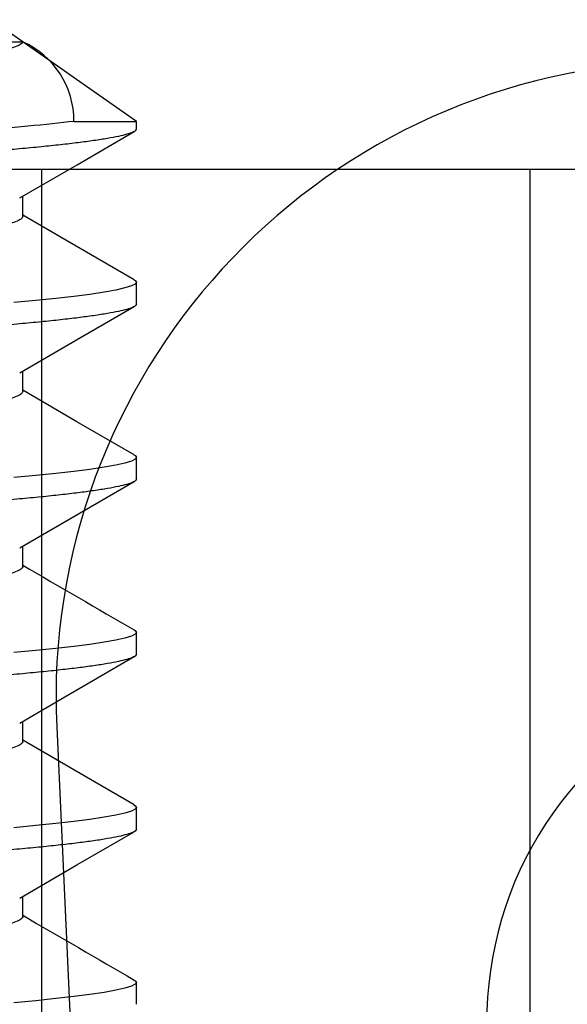
# Model space of a CAD drawing. Units: inches. Extents: x 3 to 2313, y -692 to 358.
# Drawn here: x 1843 to 1843, y 16 to 16 of the extents above; entities that cross this region are included whole.
import ezdxf

# ---------------------------------------------------------------- set-up
doc = ezdxf.new("R2010")
doc.units = ezdxf.units.IN
doc.header["$MEASUREMENT"] = 0
doc.layers.add('BY OTHERS', color=45, linetype='Continuous', transparency=0.5)
doc.layers.add('CALLOUT', color=6, linetype='Continuous')

# ---------------------------------------------------------------- blocks, each defined once
blk = doc.blocks.new('A$C99c5bf58')
for p, q in [((8.897457932059126, 15.46695514919436), (8.85137354023476, 15.49922378774358)), ((8.826332977525851, 15.49222171236148), (8.861370443104477, 15.49222171236151)), ((8.877648421400352, 15.46695514919436), (8.897457932059126, 15.46695514919436)), ((8.897457927491189, 15.464501565941), (8.897457932059126, 15.46695514919436)), ((8.878617070142298, 15.453198151519), (8.896782351962145, 15.46373730393649)), ((8.860478298016403, 15.442657830365), (8.878617070142298, 15.453198151519)), ((10.33491064975937, 15.45172420986112), (7.334910649759365, 15.45172420986112)), ((8.861373541007822, 15.43672378849892), (8.861373541007822, 15.44317805102206)), ((8.876372271074445, 15.42849741436403), (8.861373541007822, 15.43721391075364)), ((8.896791096861136, 15.41664963914719), (8.876372271074445, 15.42849741436403)), ((8.896706232841495, 15.41665216911796), (8.897111358161453, 15.41643407830405)), ((8.897457927491189, 15.41589045541734), (8.89706770699894, 15.41531298958828)), ((8.897111358161453, 15.41643407830405), (8.897457927491189, 15.41589045541734)), ((8.897457927491189, 15.40894600647355), (8.897457927491189, 15.41589045541734)), ((8.887250054580079, 15.41273987181317), (8.882690744749596, 15.41205328724466)), ((8.890972814907798, 15.41341418235681), (8.887250054580079, 15.41273987181317)), ((8.893846568376546, 15.41407092977), (8.890972814907798, 15.41341418235681)), ((8.895873102465828, 15.41470528327524), (8.893846568376546, 15.41407092977)), ((8.89706770699894, 15.41531298958828), (8.895873102465828, 15.41470528327524)), ((8.865554271878239, 15.41009444820666), (8.858597576409181, 15.40945238562382)), ((8.871922813308345, 15.41074517318942), (8.865554271878239, 15.41009444820666)), ((8.877649741317043, 15.41139975729429), (8.871922813308345, 15.41074517318942)), ((8.882690744749596, 15.41205328724466), (8.877649741317043, 15.41139975729429)), ((8.879766795193916, 15.39830995434214), (8.89678372694624, 15.40818254195981)), ((8.860480277993418, 15.38710343046752), (8.879766795193916, 15.39830995434214)), ((8.861373541007822, 15.38116822903147), (8.861373541007822, 15.38762245947167)), ((8.878611267709346, 15.37164161491706), (8.861373541007822, 15.38165841086886)), ((8.896773350399428, 15.36110435997766), (8.878611267709346, 15.37164161491706)), ((8.89706770699894, 15.35975743470412), (8.895873102465828, 15.35914972839107)), ((8.89668701973011, 15.36110696328093), (8.897111358161453, 15.36087852341988)), ((8.897457927491189, 15.3603349005332), (8.89706770699894, 15.35975743470412)), ((8.897111358161453, 15.36087852341988), (8.897457927491189, 15.3603349005332)), ((8.897457927491189, 15.35339045158939), (8.897457927491189, 15.3603349005332)), ((8.882690744749596, 15.35649773236049), (8.877649741317043, 15.35584420241012)), ((8.887250054580079, 15.357184316929), (8.882690744749596, 15.35649773236049)), ((8.890972814907798, 15.35785862747265), (8.887250054580079, 15.357184316929)), ((8.893846568376546, 15.35851537488587), (8.890972814907798, 15.35785862747265)), ((8.895873102465828, 15.35914972839107), (8.893846568376546, 15.35851537488587)), ((8.865554271878239, 15.35453889332249), (8.858597576409181, 15.35389683073965)), ((8.871922813308345, 15.35518961830529), (8.865554271878239, 15.35453889332249)), ((8.877649741317043, 15.35584420241012), (8.871922813308345, 15.35518961830529)), ((8.876369227776365, 15.34078172807979), (8.896792563510814, 15.35263212951626)), ((8.860484008783658, 15.33155004805827), (8.876369227776365, 15.34078172807979)), ((8.861373541007822, 15.32561268331387), (8.861373541007822, 15.33206698708655)), ((8.895873102465828, 15.30359416434036), (8.893846568376546, 15.3029598200017)), ((8.89706770699894, 15.30420187065341), (8.895873102465828, 15.30359416434036)), ((8.89669768960681, 15.30554567012971), (8.897111358161453, 15.30532295936917)), ((8.897457927491189, 15.30477934564903), (8.89706770699894, 15.30420187065341)), ((8.897111358161453, 15.30532295936917), (8.897457927491189, 15.30477934564903)), ((8.897457927491189, 15.29783490587179), (8.897457927491189, 15.30477934564903)), ((8.877649741317043, 15.30028864752596), (8.871922813308345, 15.29963406342112)), ((8.882690744749596, 15.3009421866429), (8.877649741317043, 15.30028864752596)), ((8.887250054580079, 15.30162876204484), (8.882690744749596, 15.3009421866429)), ((8.890972814907798, 15.30230307258851), (8.887250054580079, 15.30162876204484)), ((8.893846568376546, 15.3029598200017), (8.890972814907798, 15.30230307258851)), ((8.865554271878239, 15.2989833476049), (8.858597576409181, 15.29834126668895)), ((8.871922813308345, 15.29963406342112), (8.865554271878239, 15.2989833476049)), ((8.873521809836518, 15.28357254396517), (8.896775678705865, 15.29706678474521)), ((8.860480497990864, 15.27599243986451), (8.873521809836518, 15.28357254396517)), ((8.861373541007822, 15.27005712842974), (8.861373541007822, 15.27651150553488)), ((8.872166701620984, 15.27471621358621), (8.88828258581708, 14.92333559263995)), ((8.880903512895827, 15.25919999718557), (8.861373541007822, 15.27054735609992)), ((8.896789996873792, 15.24998360698741), (8.880903512895827, 15.25919999718557)), ((8.893846568376546, 15.24740426511753), (8.890972814907798, 15.24674751770435)), ((8.895873102465828, 15.2480386094562), (8.893846568376546, 15.24740426511753)), ((8.89706770699894, 15.24864631576927), (8.895873102465828, 15.2480386094562)), ((8.896705004522289, 15.24998617362443), (8.897111358161453, 15.24976740448501)), ((8.897457927491189, 15.2492237907649), (8.89706770699894, 15.24864631576927)), ((8.897111358161453, 15.24976740448501), (8.897457927491189, 15.2492237907649)), ((8.897457927491189, 15.24227935098765), (8.897457927491189, 15.2492237907649)), ((8.871922813308345, 15.24407850853695), (8.865554271878239, 15.24342779272073)), ((8.877649741317043, 15.24473309264182), (8.871922813308345, 15.24407850853695)), ((8.882690744749596, 15.24538663175876), (8.877649741317043, 15.24473309264182)), ((8.887250054580079, 15.2460732071607), (8.882690744749596, 15.24538663175876)), ((8.890972814907798, 15.24674751770435), (8.887250054580079, 15.2460732071607)), ((8.865554271878239, 15.24342779272073), (8.858597576409181, 15.24278571180478)), ((8.87861527349645, 15.23097490991084), (8.89678178363539, 15.24151474982038)), ((8.860475318884085, 15.22043387834843), (8.87861527349645, 15.23097490991084)), ((8.861373541007822, 15.21450157354557), (8.861373541007822, 15.22095582231888)), ((8.896694737974201, 15.19443613700987), (8.897111358161453, 15.19421184960087)), ((8.897111358161453, 15.19421184960087), (8.897457927491189, 15.19366823588073)), ((8.890972814907798, 15.19119196282018), (8.887250054580079, 15.19051763394343)), ((8.893846568376546, 15.19184871023337), (8.890972814907798, 15.19119196282018)), ((8.895873102465828, 15.19248305457203), (8.893846568376546, 15.19184871023337)), ((8.89706770699894, 15.19309076088511), (8.895873102465828, 15.19248305457203)), ((8.897457927491189, 15.19366823588073), (8.89706770699894, 15.19309076088511)), ((8.897457927491189, 15.18672377777038), (8.897457927491189, 15.19366823588073)), ((8.865554271878239, 15.1878722378366), (8.858597576409181, 15.18723017525376)), ((8.871922813308345, 15.18852295365279), (8.865554271878239, 15.1878722378366)), ((8.877649741317043, 15.18917751942454), (8.871922813308345, 15.18852295365279)), ((8.882690744749596, 15.18983105854145), (8.877649741317043, 15.18917751942454)), ((8.887250054580079, 15.19051763394343), (8.882690744749596, 15.18983105854145))]:
    blk.add_line(p, q)
at = {"transparency": 33554687}
for p, q in [((9.022410649759365, 15.45172420986112), (7.334910649759365, 15.45172420986112)), ((8.867410649759393, 15.45172420986112), (8.615410649759326, 15.45172420986112)), ((8.867410649759393, 14.95172420986112), (8.867410649759393, 15.45172420986112)), ((9.022410649759365, 14.95172420986112), (9.022410649759365, 15.45172420986112))]:
    blk.add_line(p, q, dxfattribs=at)
for centre, radius, start, end in [((8.850152500998718, 15.46711773184721), 0.02749640100114785, 359.6612160913836, 65.9220866495694), ((9.073954577757888, 15.2839711065716), 0.2020000000000339, 92.62599999998996, 182.6259999999899), ((16.67659362036505, 28.7459385593935), 15.52963875297886, 239.7850493056671, 239.9361198539282), ((9.123208888964712, 15.18137001369594), 0.1145017857142834, 115.4968865816265, 249.75511341838), ((24.14748809071734, 41.50145019549445), 30.40794641982127, 239.8211211548848, 239.8982663090155)]:
    blk.add_arc(centre, radius, start, end)
for points, knots in [([(8.86137044271021, 15.49222171264257), (8.861263798749121, 15.49199249749712), (8.861048483469574, 15.49152970970637), (8.859615114528935, 15.49079277864807), (8.857331573282579, 15.49002344612866), (8.854107489614705, 15.48922636220355), (8.850001313314522, 15.48841592631755), (8.845058748853205, 15.48760143899089), (8.839351439506856, 15.48679237886882), (8.832919462181223, 15.48599313212064), (8.825783561125434, 15.48520516970693), (8.81802238419408, 15.48443835009494), (8.809729566976841, 15.48369785280469), (8.801026192653524, 15.48300423284855), (8.791884792093754, 15.48230783530034), (8.782316014565652, 15.4815702723494), (8.772348456168345, 15.48080430447284), (8.762087608276659, 15.48001517612409), (8.751584505145786, 15.47920758415553), (8.740893610297178, 15.47838550876001), (8.730138908438391, 15.47755852623207), (8.719450201754228, 15.47673666727674), (8.709016903105578, 15.47593424984911), (8.698954208391854, 15.47516106824612), (8.689418932344608, 15.47442576527429), (8.680415828666298, 15.47374099699233), (8.67188842909917, 15.47305705805355), (8.663754150109241, 15.47232910610471), (8.656017595970354, 15.47156388299608), (8.648799530432541, 15.47076560820524), (8.642217489814982, 15.46994339543279), (8.636404818821632, 15.46911132820496), (8.631440480022832, 15.46827961395469), (8.627387586555244, 15.46746261042143), (8.624315045609762, 15.46667122552649), (8.622352485305953, 15.46602089667108), (8.621751580214266, 15.46564496606682), (8.621541019906829, 15.46551323800405)], [0, 0, 0, 0, 0.02795048018120268, 0.05643231362512977, 0.08535240248124709, 0.1146080317786741, 0.144088734441868, 0.1731504365480343, 0.2022054450371676, 0.23114174371149, 0.2598500751130918, 0.2890147354283609, 0.3177236151287673, 0.3458822997996813, 0.3740688331352521, 0.4028016566004184, 0.4314613144127097, 0.4604562867794012, 0.4896792404149917, 0.5190175451391299, 0.5488881979603937, 0.5786371233975246, 0.6081455716659552, 0.6373005724867469, 0.6659973983854751, 0.6936451915077374, 0.7213270639373016, 0.7495369879565096, 0.7781848840718883, 0.8077004094466326, 0.8374536322756956, 0.8673256912945257, 0.8971948659557075, 0.9269394213737612, 0.9559170656760207, 0.9845531077473192, 0.9999999999999999, 0.9999999999999999, 0.9999999999999999, 0.9999999999999999]), ([(8.877648421400352, 15.46695514919436), (8.869092808732319, 15.46591578735562), (8.857886519009014, 15.46487390487122), (8.838710505258689, 15.46343067820159), (8.831934777002232, 15.46296923198842), (8.817949057002295, 15.46209976576979), (8.810707538726717, 15.46168382836997), (8.787499996955773, 15.46031076353914), (8.770383668326588, 15.45929808287239), (8.735396441429714, 15.45722807773118), (8.717577436268073, 15.45617382349134), (8.692525936517939, 15.4546916616318), (8.684452208735536, 15.4542139827901), (8.669131163480358, 15.4533075193387), (8.661975461487998, 15.45289712330209), (8.641122608451553, 15.45157826862616), (8.62816709854286, 15.45059190849447), (8.606693072332462, 15.44854217808252), (8.598216788383922, 15.44748167570391), (8.587100800744508, 15.44546339998469), (8.584457932062776, 15.44450819125806), (8.584457932059138, 15.44366823218978)], [0, 0, 0, 0, 0.125, 0.125, 0.1875, 0.1875, 0.2500000000000001, 0.2500000000000001, 0.3750000000000001, 0.3750000000000001, 0.5000000000000001, 0.5000000000000001, 0.5625000000000001, 0.5625000000000001, 0.6250000000000001, 0.6250000000000001, 0.75, 0.75, 0.875, 0.875, 1, 1, 1, 1]), ([(8.897457927491075, 15.46450156594097), (8.897382668861894, 15.46431053911088), (8.89723089996022, 15.46392530844041), (8.895990876017265, 15.46331619340698), (8.893976548007174, 15.46268215664436), (8.891099260292492, 15.46202528535654), (8.887377342376396, 15.4613509879468), (8.882904927524521, 15.46067752671412), (8.877762740928745, 15.46001086187537), (8.872035824628654, 15.45935629373038), (8.86566731286183, 15.45870556772793), (8.858710541991456, 15.45806349041011), (8.851077856802192, 15.45742215601079), (8.842802444299139, 15.45678682967907), (8.833931997259185, 15.45616371200255), (8.824707061512242, 15.45556650946032), (8.815114614887818, 15.45500044042775), (8.805107009211213, 15.45440794448116), (8.794836508752894, 15.45380040321966), (8.784371758442546, 15.45318123116395), (8.773799998036736, 15.45255576270706), (8.762988805752627, 15.45191612857023), (8.752014595792332, 15.45126683682012), (8.740734766635171, 15.45059947469012), (8.729232954558768, 15.4499189734942), (8.717606380413088, 15.44923109121696), (8.706173732953118, 15.44855469219381), (8.695025377516401, 15.44789506761283), (8.684244082294697, 15.44725732610929), (8.674095330718217, 15.44665641000598), (8.664579357666469, 15.4460950217538), (8.655614190300923, 15.44555865826127), (8.646964981154099, 15.4449916725985), (8.63863276202045, 15.44440212995157), (8.63052645904196, 15.44377815517928), (8.622753908800803, 15.44312328301502), (8.615430039663295, 15.44244127776268), (8.608775518215623, 15.44175019704782), (8.602852529204768, 15.44105577334896), (8.597711370265358, 15.44036386028021), (8.59347030255816, 15.43969309399899), (8.590098290269282, 15.43904821429795), (8.58754808088321, 15.43843275630699), (8.585753608851007, 15.43783820170041), (8.584682117922796, 15.43726654951815), (8.58436864104607, 15.43671197301422), (8.584534664404316, 15.43628435105024), (8.585085630809942, 15.4360213850576), (8.585217349520974, 15.43595851817271)], [0, 0, 0, 0, 0.02183318668740294, 0.04402948602239781, 0.06653925245110076, 0.08930808290288025, 0.1122774875649568, 0.1353856970673861, 0.1572435890645092, 0.1791131532221341, 0.2009394107798233, 0.2226681205730144, 0.2442463928447281, 0.2669111506575276, 0.2892929691445206, 0.3113394189473211, 0.3330780149334409, 0.3550725612603484, 0.3774095786489607, 0.3987379370482525, 0.4202777212362994, 0.4419788690484448, 0.4637889423797157, 0.4856538978271487, 0.50884218602049, 0.5319650367691269, 0.5549581185892759, 0.5777592740074015, 0.6003094874753944, 0.6225537159717573, 0.6432017777040963, 0.6637200066797422, 0.6845554092862499, 0.7056838571547235, 0.7270611302395137, 0.7499519660831547, 0.7730084226534883, 0.7961672917918645, 0.8193636131257156, 0.8425318276435719, 0.8656068326204397, 0.887221347659262, 0.9086453356106278, 0.9298303993512288, 0.9507314670241322, 0.9713072899932589, 0.9931404769165666, 0.9999999999999999, 0.9999999999999999, 0.9999999999999999, 0.9999999999999999]), ([(8.861373541007822, 15.43672378849889), (8.861289822373294, 15.43649361732609), (8.86112075536954, 15.43602879428185), (8.859738345043922, 15.43528750472886), (8.857490557978224, 15.43451272618152), (8.854284059227723, 15.4337091835553), (8.850176867540483, 15.4328915363444), (8.845214957921542, 15.43206934987499), (8.839471232001813, 15.4312523661538), (8.83298729574716, 15.4304452123112), (8.825808471842663, 15.42965207321135), (8.818022387575468, 15.4288827954716), (8.809729565897612, 15.42814230082594), (8.801026193183532, 15.42744867301765), (8.791884791801237, 15.4267522837115), (8.782316014719697, 15.42601471615923), (8.77234845605625, 15.42524875152086), (8.76208760821288, 15.42445962168214), (8.75158450537566, 15.42365202549619), (8.740893610163027, 15.42282995486006), (8.730138908446122, 15.42200297124951), (8.719450201855295, 15.42118111180421), (8.70901690303316, 15.42037869740714), (8.698954208155385, 15.41960551780876), (8.689418932778551, 15.41887020415423), (8.68041582817608, 15.41818544887671), (8.671888429390435, 15.41750149572924), (8.663754150167904, 15.41677354652792), (8.656017595815399, 15.41600832702535), (8.648799530843178, 15.41521004860489), (8.642217488626954, 15.41438784683181), (8.636404822168686, 15.41355576654093), (8.631440468384824, 15.4127240524762), (8.62738762961493, 15.41190706112191), (8.624314889851064, 15.41111566845238), (8.622350403610142, 15.41046451236012), (8.62174847066666, 15.41008777900459), (8.621536711623264, 15.40995524481475)], [0, 0, 0, 0, 0.02810295896519651, 0.05675299291065297, 0.08585531167411393, 0.1153050021688639, 0.1449890498583966, 0.1742566813310497, 0.2035208227706932, 0.2326664143781585, 0.2615812861959696, 0.2906740058455381, 0.3193120693869909, 0.3474012959230232, 0.3755183011470911, 0.4041802498364042, 0.4327692128974417, 0.4616926638604605, 0.4908435339755937, 0.5201094696844969, 0.5499064408337417, 0.5795819848627017, 0.6090176444358486, 0.6381007288770059, 0.6667267694604971, 0.6943063631652644, 0.7219199542515448, 0.7500602931036079, 0.7786375232508002, 0.8080802429432188, 0.837760072808254, 0.8675584481310042, 0.8973539447663302, 0.9270251281232489, 0.9559312935296113, 0.9844966997909886, 1, 1, 1, 1]), ([(8.897457927491075, 15.40894600647355), (8.897382668855187, 15.40875498301294), (8.89723089993555, 15.40836975912698), (8.895990876033409, 15.40776063447056), (8.89397654804435, 15.40712659847811), (8.891099260248609, 15.40646973406218), (8.887377342347179, 15.40579543578898), (8.88290492756272, 15.40512197109426), (8.877762740917149, 15.40445530736327), (8.872035824657758, 15.40380073807635), (8.865667312705853, 15.40315001553527), (8.858710542373672, 15.40250792558394), (8.851077856402469, 15.40186661108016), (8.84280244444102, 15.40123127282881), (8.833931997420848, 15.40060815503714), (8.824707061063407, 15.40001096462033), (8.81511461538031, 15.39944487487831), (8.805107008801599, 15.39885239489332), (8.794836509285176, 15.39824483808861), (8.784371758094778, 15.39762568435649), (8.773799997905428, 15.39700021308949), (8.762988805945781, 15.3963605718953), (8.752014595590992, 15.3957112838241), (8.740734766806497, 15.39504391385695), (8.729232954737824, 15.39436341248829), (8.717606380066456, 15.39367553925139), (8.706173733103412, 15.39299913170676), (8.695025377848594, 15.3923395048864), (8.684244081815393, 15.39170178049069), (8.674095330883404, 15.39110085343149), (8.664579357799369, 15.39053946534368), (8.65561419002546, 15.39000311117008), (8.646964981318035, 15.38943611543995), (8.63863276197202, 15.3888465762473), (8.630526459202144, 15.38822259778875), (8.62275390843837, 15.38756773764042), (8.615430039895443, 15.38688571495599), (8.608775518283835, 15.38619463678993), (8.602852529093013, 15.38550022044442), (8.597711370430886, 15.38480830283067), (8.593470302169123, 15.38413754716144), (8.590098291235279, 15.38349265725712), (8.587548077536951, 15.38287720231311), (8.585753621083938, 15.38228264540883), (8.584682073228294, 15.38171099928571), (8.584368809237446, 15.38115640073617), (8.584533963533147, 15.38072940583838), (8.585083357904011, 15.38046705293221), (8.585213719562887, 15.38040480118398)], [0, 0, 0, 0, 0.02183465303992451, 0.04403244432264444, 0.06654372327376168, 0.08931408314095006, 0.1122850312103962, 0.135394793712079, 0.157254154429532, 0.1791251880917866, 0.2009529122441594, 0.2226830826045577, 0.2442628037680679, 0.2669290850275999, 0.2893124074396665, 0.3113603381511706, 0.333100395776635, 0.3550964195270142, 0.3774349383251934, 0.398764728847746, 0.4203059603811701, 0.4420085669071866, 0.4638201057456575, 0.4856865309217827, 0.5088763772301651, 0.5320007811661229, 0.5549954085094059, 0.5777980960295526, 0.6003498237285813, 0.6225955473954135, 0.6432449965546845, 0.6637646037647428, 0.6846014068702876, 0.7057312744447842, 0.7271099839551722, 0.7500023574066931, 0.7730603642891455, 0.7962207895657771, 0.819418669020383, 0.8425884403044488, 0.8656649952558673, 0.8872809631831664, 0.9087063906990911, 0.9298928779499652, 0.9507953500502951, 0.9713725560636711, 0.9932072091035957, 1, 1, 1, 1]), ([(8.861373541007822, 15.38116822903147), (8.861289822363403, 15.3809380603041), (8.861120755334298, 15.38047324218389), (8.859738345084622, 15.3797319430928), (8.85749055795344, 15.37895716789539), (8.854284059344366, 15.37815362155113), (8.85017686728628, 15.3773359858895), (8.845214958334452, 15.37651378439555), (8.839471231537516, 15.37569682190694), (8.832987296110957, 15.37488965284147), (8.82580847152127, 15.37409652618139), (8.818022387533517, 15.37332724119859), (8.809729566468434, 15.37258673603135), (8.8010261924166, 15.37189312960048), (8.791884792247004, 15.37119671994087), (8.782316014672631, 15.37045915757248), (8.772348455988947, 15.3696931928663), (8.762087608761192, 15.3689040580182), (8.75158450437317, 15.36809648223605), (8.740893610968612, 15.36727438946756), (8.730138908113702, 15.36644741918154), (8.719450201912707, 15.36562555617085), (8.709016903017925, 15.36482314272051), (8.698954208159137, 15.36404996287281), (8.689418932778324, 15.36331464928331), (8.680415828173352, 15.36262989398905), (8.671888429401577, 15.36194594084598), (8.66375415012493, 15.36121799164372), (8.656017595980472, 15.3604527721403), (8.648799530204144, 15.35965449372442), (8.642217491034614, 15.35883229193378), (8.636404813146726, 15.35800021170892), (8.631440501986788, 15.3571684973978), (8.627387506067805, 15.3563515069341), (8.624315335187305, 15.35556011097624), (8.622356289019933, 15.35491130704913), (8.621757279987548, 15.35453684480127), (8.621548921482201, 15.35440659235082)], [0, 0, 0, 0, 0.02811047973463261, 0.05676818261701334, 0.08587829047911673, 0.115335863044918, 0.1450278545740587, 0.1743033203538963, 0.2035752922769798, 0.2327286855203327, 0.2616512953269768, 0.2907518024244322, 0.3193975316982217, 0.3474942744747563, 0.3756188067952621, 0.4042884267202399, 0.4328850414826823, 0.4618162336712187, 0.4909749039679224, 0.5202486744933026, 0.5500536196984069, 0.5797371062470538, 0.6091806441359418, 0.6382715125277657, 0.6669052147362863, 0.6944921899895008, 0.7221131717234678, 0.7502610422047777, 0.7788459209131158, 0.8082965208108833, 0.8379842943426891, 0.8677906450603438, 0.897594116320107, 0.9272732410295991, 0.9561871449150016, 0.9847601947371947, 1, 1, 1, 1]), ([(8.897457927491075, 15.35339045158939), (8.897382668867237, 15.35319942325522), (8.897230899978865, 15.35281418955794), (8.895990875988616, 15.35220508359761), (8.893976548048556, 15.35157104249673), (8.891099260247472, 15.35091417947642), (8.88737734234752, 15.35023988082362), (8.882904927562493, 15.34956641623169), (8.877762740917376, 15.34889975246967), (8.872035824657075, 15.34824518320893), (8.865667312708354, 15.34759446059384), (8.858710542364463, 15.34695237091061), (8.851077856437257, 15.3463110553988), (8.842802444181132, 15.34567572106162), (8.833931997652542, 15.34505258871978), (8.824707061326592, 15.34445539774303), (8.815114615040386, 15.34388932426721), (8.805107009213714, 15.34329683483839), (8.794836508594983, 15.34268929950256), (8.78437175853145, 15.34207012440514), (8.773799997495587, 15.34144466243223), (8.762988806278543, 15.34080500506404), (8.752014595911021, 15.34015571744318), (8.740734766427806, 15.33948836232012), (8.729232954807742, 15.33880785639861), (8.717606379990173, 15.33811998574468), (8.70617373350791, 15.33744357256212), (8.69502537717284, 15.33678396551569), (8.684244082138036, 15.33614622270984), (8.674095331182968, 15.33554529505922), (8.664579357245145, 15.334983925699), (8.655614190300923, 15.33444755315189), (8.646964981576218, 15.33388055761615), (8.638632761453948, 15.33329103668013), (8.63052645948568, 15.33266703910111), (8.622753908610036, 15.33201218125266), (8.615430039741511, 15.33133017014721), (8.608775517885363, 15.33063909814613), (8.602852529659856, 15.32994464536206), (8.597711370008312, 15.32925275763021), (8.593470302629328, 15.32858197422415), (8.590098290446065, 15.32793711001521), (8.587548079721898, 15.3273216342706), (8.58575361344839, 15.32672708084412), (8.584682101207761, 15.32615544115238), (8.584368703907728, 15.32560086841319), (8.584534398210451, 15.32517347515219), (8.585084735563612, 15.32491074566816), (8.585215919537461, 15.32484811881285)], [0, 0, 0, 0, 0.02183376136762583, 0.04403064421223283, 0.06654100288646753, 0.08931043188536368, 0.1122804408863312, 0.1353892586447039, 0.1572477257361492, 0.179117865295198, 0.2009446971148882, 0.2226739791306713, 0.2442528181000351, 0.2669181727460814, 0.2893005811059932, 0.311347610482616, 0.333086778424308, 0.3550819029617989, 0.3774195075559748, 0.3987484271172405, 0.4202887780300013, 0.441990498389836, 0.4638011455572912, 0.4856666757511749, 0.5088555740423649, 0.5319790326364606, 0.5549727199432396, 0.5777744742414773, 0.6003252810191879, 0.622570095265224, 0.6432186993109013, 0.6637374686020432, 0.6845734198844533, 0.7057024226589671, 0.7270802592129698, 0.7499716968081975, 0.7730287600078103, 0.796188238470002, 0.8193851717152102, 0.8425539947372461, 0.8656296073599267, 0.8872446905680706, 0.9086692432222679, 0.9298548643546739, 0.9507564809731297, 0.9713328448332585, 0.99316660714454, 1, 1, 1, 1]), ([(8.861373541007822, 15.32561268331387), (8.861289822387619, 15.32538250943686), (8.861120755418085, 15.32491768094597), (8.859738344918753, 15.32417640491415), (8.857490558109191, 15.32340160744944), (8.854284059126428, 15.3225980720277), (8.850176867693165, 15.32178041510194), (8.845214958110034, 15.32095823295053), (8.839471231301047, 15.3201412689702), (8.832987296357544, 15.31933408670879), (8.825808471821063, 15.31854095960899), (8.81802238718575, 15.31777168945974), (8.809729566533122, 15.31703118002427), (8.801026192325423, 15.31633757610872), (8.791884792742906, 15.3156411605667), (8.782316013723118, 15.31490361965383), (8.772348457032365, 15.3141376294853), (8.762087607709248, 15.31334852041327), (8.75158450503335, 15.31254092163648), (8.740893610308433, 15.3117188401912), (8.73013890917099, 15.31089184732432), (8.719450200911922, 15.31007000855929), (8.709016903483132, 15.30926757553133), (8.698954208570456, 15.30849439536886), (8.689418931948182, 15.30775910166808), (8.680415828973707, 15.30707432257305), (8.671888428965474, 15.30639039040038), (8.663754150208945, 15.30566243579268), (8.656017595919991, 15.30489721654511), (8.648799530207214, 15.3040989428185), (8.642217490317591, 15.30327672164499), (8.636404817632126, 15.30244465962103), (8.631440484131929, 15.30161294664564), (8.627387571455927, 15.30079593294546), (8.62431510056507, 15.30000457313174), (8.622353199755878, 15.29935450567124), (8.621752657611921, 15.29897885599847), (8.621542514056216, 15.29884740750863)], [0, 0, 0, 0, 0.02810653283064067, 0.05676020845145523, 0.08586622912160384, 0.1153196638501023, 0.1450074865254727, 0.1742788381216566, 0.2035466982783317, 0.2326959983224418, 0.2616145454367684, 0.2907109630165431, 0.3193526684907853, 0.3474454645826402, 0.375566046314933, 0.4042316373028746, 0.4328242370033027, 0.4617513634120958, 0.4909059397689534, 0.5201755982752795, 0.5499763587746312, 0.5796556738416282, 0.609095077744851, 0.6381818598094621, 0.6668115381307945, 0.6943946400126281, 0.7220117401791172, 0.7501556567939566, 0.778736520250286, 0.8081829832901852, 0.8378665885601752, 0.867668750522095, 0.8974680353569634, 0.9271429930184143, 0.9560528316751088, 0.9846218715778209, 1, 1, 1, 1]), ([(8.897457927491075, 15.29783490587179), (8.897382668868147, 15.29764387401108), (8.897230899984777, 15.29725863321051), (8.895990876057738, 15.29664952521447), (8.89397654789019, 15.29601550346989), (8.891099260373664, 15.29535861955769), (8.887377342207117, 15.29468433007794), (8.882904927673906, 15.29401085004123), (8.877762741129175, 15.29334418479568), (8.872035824205966, 15.29268963588101), (8.8656673132204, 15.29203888820957), (8.858710541851394, 15.29139682353444), (8.851077856708287, 15.29075548745665), (8.842802444405095, 15.29012015490344), (8.833931997387197, 15.28949703677777), (8.824707061359788, 15.28889984208571), (8.815114615031405, 15.2883337695916), (8.805107009216101, 15.28774127989699), (8.794836508594415, 15.28713374463309), (8.784371758531677, 15.28651456951711), (8.773799997495587, 15.28588910754904), (8.762988806278543, 15.28524945017984), (8.752014595911021, 15.28460016255819), (8.740734766427693, 15.2839328074394), (8.72923295480831, 15.28325230150075), (8.717606379987899, 15.28256443091136), (8.70617373351655, 15.28188801749011), (8.695025377141235, 15.28122841132294), (8.684244082254224, 15.28059066529077), (8.674095330474017, 15.27998974919653), (8.664579358381673, 15.27942833981522), (8.655614189743062, 15.2788920046549), (8.646964981058716, 15.27832500866439), (8.638632762502596, 15.27773545082099), (8.630526458868133, 15.27711149318956), (8.622753908714628, 15.2764566238702), (8.615430039718888, 15.2757746159376), (8.608775517870242, 15.27508354308123), (8.602852529743416, 15.27438909052377), (8.597711369690444, 15.27369720274323), (8.59347030378052, 15.27302641930656), (8.590098286465093, 15.27238155525704), (8.587548094396027, 15.27176607891915), (8.585753559645298, 15.27117152767404), (8.584682297789584, 15.27059988000515), (8.584367964011392, 15.27004533710202), (8.584537489552588, 15.26961531272194), (8.58509459913131, 15.26934986946913), (8.585231686022041, 15.26928455235459)], [0, 0, 0, 0, 0.02182737331812528, 0.04401776091328511, 0.06652153160365912, 0.08928429884350858, 0.112247586362937, 0.1353496430813195, 0.1572017139504986, 0.1790654528041306, 0.2008858987220604, 0.2226088212637493, 0.244181346875002, 0.2668400691874334, 0.2892159270159581, 0.3112565049932393, 0.3329893116219693, 0.354977999948507, 0.3773090681152526, 0.3986317464103928, 0.420165794188009, 0.4418611641927891, 0.4636654291310391, 0.4855245610358511, 0.508706673794143, 0.5318233660042964, 0.5548103249007929, 0.5776054069521644, 0.600149614915245, 0.6223879198861524, 0.6430304836382563, 0.6635432468558659, 0.6843731011244747, 0.7054959231242578, 0.7268675020581349, 0.7497522411633797, 0.7728025574076632, 0.7959552589457827, 0.8191454043069041, 0.8423074476704636, 0.8653763079098848, 0.8869850661147282, 0.9084033495186546, 0.9295827713169059, 0.9504782717065768, 0.9710486145133489, 0.9928759878314731, 1, 1, 1, 1]), ([(8.861373541007822, 15.27005712842971), (8.861289822387619, 15.26982695455269), (8.861120755418085, 15.2693621260618), (8.859738344918753, 15.26862085003001), (8.857490558109191, 15.2678460525653), (8.854284059126428, 15.26704251714353), (8.850176867693165, 15.26622486021777), (8.845214958110034, 15.26540267806639), (8.839471231301047, 15.26458571408606), (8.832987296357544, 15.26377853182465), (8.825808471821063, 15.26298540472485), (8.81802238718575, 15.26221613457558), (8.809729566533122, 15.2614756251401), (8.801026192325423, 15.26078202122458), (8.791884792742906, 15.2600856056825), (8.782316013723118, 15.25934806476966), (8.772348457032365, 15.25858207460113), (8.762087607709248, 15.2577929655291), (8.75158450503335, 15.25698536675231), (8.740893610308433, 15.25616328530704), (8.73013890917099, 15.25533629244019), (8.719450200911922, 15.25451445367512), (8.709016903483132, 15.25371202064717), (8.698954208570683, 15.25293884048473), (8.6894189319475, 15.25220354678389), (8.680415828975754, 15.25151876768895), (8.671888428957857, 15.25083483551607), (8.66375415023839, 15.25010688090923), (8.6560175958071, 15.24934166165825), (8.648799530644112, 15.2485433879449), (8.642217488671406, 15.24772116672103), (8.636404823800774, 15.24688910488599), (8.63144046115707, 15.24605739120606), (8.627387655870905, 15.24524038010211), (8.624314796032365, 15.24444901088513), (8.62234915761411, 15.24379733287541), (8.621746605002897, 15.24342013433842), (8.621534126653103, 15.24328712267909)], [0, 0, 0, 0, 0.02810136818010048, 0.05674977861142567, 0.08585045097247293, 0.1152984735536081, 0.1449808410122035, 0.1742468139192865, 0.203509296028422, 0.2326532398107301, 0.2615664730647223, 0.2906575440999892, 0.3192939865842885, 0.3473816205497667, 0.3754970350499972, 0.4041573586589688, 0.4327447043927713, 0.4616665153647617, 0.4908157344902808, 0.5200800146186145, 0.5498752991485654, 0.579549160562083, 0.6089831548961444, 0.6380645921867992, 0.6666890097282102, 0.6942670431413407, 0.721879068591851, 0.750017813686781, 0.7785934253330508, 0.8080344775066534, 0.8377126283348276, 0.8675093140698229, 0.8973031232064466, 0.926972628015103, 0.9558771544116657, 0.9844409446769278, 1, 1, 1, 1]), ([(8.897457927491075, 15.24227935098763), (8.897382668876105, 15.2420883184583), (8.897230900008879, 15.24170307630932), (8.895990875921655, 15.24109397858528), (8.893976548197486, 15.2404599169164), (8.891099260157887, 15.2398030732577), (8.887377342235311, 15.23912877285984), (8.882904927666743, 15.23845529574639), (8.877762741131107, 15.23778862975724), (8.872035824205511, 15.23713408103812), (8.865667313220513, 15.23648333331441), (8.858710541851394, 15.2358412686532), (8.8510778567084, 15.23519993257169), (8.842802444405095, 15.23456460001954), (8.833931997387197, 15.23394148189358), (8.824707061359788, 15.2333442872016), (8.815114615031405, 15.23277821470743), (8.805107009216101, 15.23218572501285), (8.794836508594415, 15.2315781897489), (8.784371758531677, 15.23095901463297), (8.773799997495587, 15.2303335526649), (8.762988806278543, 15.22969389529568), (8.752014595911021, 15.22904460767402), (8.740734766427693, 15.22837725255523), (8.72923295480831, 15.22769674661658), (8.717606379987899, 15.2270088760272), (8.70617373351655, 15.22633246260589), (8.695025377141235, 15.22567285643894), (8.684244082254224, 15.22503511040604), (8.674095330473904, 15.22443419431447), (8.6645793583819, 15.22387278492384), (8.655614189742153, 15.22333644979774), (8.646964981062354, 15.22276945367706), (8.638632762488385, 15.2221798963297), (8.630526458923384, 15.22155593677619), (8.622753908248285, 15.22090107514033), (8.615430040118724, 15.22021903779141), (8.608775518217215, 15.21952796501655), (8.602852529327777, 15.21883354181757), (8.597711369996716, 15.21814164619589), (8.593470302842832, 15.21747086486063), (8.59009828966731, 15.21682600017585), (8.58754808260386, 15.21621052439745), (8.58575360287847, 15.21561597155634), (8.584682139827862, 15.21504432960306), (8.584368558548533, 15.21448976535502), (8.584535001702932, 15.21406185032866), (8.58508666371489, 15.2137986005638), (8.58521899950182, 15.2137354507292)], [0, 0, 0, 0, 0.02183251441749981, 0.0440281286144189, 0.06653720172987015, 0.08930532832857183, 0.1122740244943536, 0.1353815225440229, 0.1572387403297017, 0.1791076288480462, 0.2009332142337087, 0.2226612532730111, 0.244238859958212, 0.2669029191813843, 0.2892840472963062, 0.3113298165900138, 0.3330677420444008, 0.3550616094655621, 0.3773979373691945, 0.3987256378906213, 0.4202647576793286, 0.4419652376921492, 0.4637746382869531, 0.4856389187713822, 0.5088264917169198, 0.5319486287055232, 0.554941001823799, 0.5777414529033338, 0.6002909708050757, 0.6225345136639372, 0.6431819394518916, 0.6636995341328481, 0.6845342945506847, 0.7056620917037025, 0.7270387043816535, 0.7499288336323906, 0.772984581131859, 0.7961427359298673, 0.8193383412341163, 0.8425058400578869, 0.8655801338096789, 0.8871939816224961, 0.9086173097710103, 0.9298017200537012, 0.9507021420545261, 0.9712773298866245, 0.9931098443041232, 1, 1, 1, 1]), ([(8.861373541007822, 15.21450157354557), (8.861289822387619, 15.21427139966853), (8.861120755418085, 15.21380657117764), (8.859738344918753, 15.21306529514582), (8.857490558109191, 15.21229049768113), (8.854284059126428, 15.2114869622594), (8.850176867693165, 15.21066930533364), (8.845214958110034, 15.20984712318223), (8.839471231301047, 15.20903015920187), (8.832987296357544, 15.20822297694049), (8.825808471821063, 15.20742984984069), (8.81802238718575, 15.20666057969144), (8.809729566533122, 15.20592007025594), (8.801026192325423, 15.20522646634039), (8.791884792742906, 15.20453005079836), (8.782316013723118, 15.20379250988553), (8.772348457032365, 15.203026519717), (8.762087607709248, 15.20223741064494), (8.75158450503335, 15.20142981186818), (8.740893610308433, 15.2006077304229), (8.73013890917099, 15.19978073755602), (8.719450200911922, 15.19895889879099), (8.709016903483132, 15.19815646576303), (8.698954208570456, 15.19738328560056), (8.68941893194841, 15.19664799189975), (8.680415828972343, 15.19596321280478), (8.671888428970476, 15.19527928063196), (8.663754150190186, 15.19455132602475), (8.656017595992296, 15.1937861067753), (8.648799529927317, 15.19298783305605), (8.642217491372492, 15.19216561185463), (8.636404813679349, 15.19133354993526), (8.63144049885392, 15.19050183656988), (8.627387517364184, 15.18968482430681), (8.624315295834265, 15.18889345932136), (8.622355777192922, 15.18824445348742), (8.62175651309309, 15.18786977888329), (8.621547858161136, 15.18773932270535)], [0, 0, 0, 0, 0.02810982655926821, 0.05676686002689631, 0.0858762915529524, 0.115333177849873, 0.1450244795609556, 0.1742992613877315, 0.2035705513658461, 0.2327232673376566, 0.2616452033383713, 0.2907450306486932, 0.3193900925669998, 0.3474861807777119, 0.3756100578849861, 0.4042790081160709, 0.4328749585059906, 0.4618054748065561, 0.4909634677094308, 0.520236556247939, 0.5500408090178827, 0.5797236021236081, 0.6091664559510187, 0.638256646617017, 0.6668896799729843, 0.694476014243988, 0.7220963507838143, 0.7502435655081868, 0.7788277782786689, 0.8082776920699971, 0.8379647758814728, 0.8677704302782169, 0.8975732072107468, 0.9272516424002937, 0.9561648689228557, 0.9847372530827688, 1, 1, 1, 1])]:
    blk.add_open_spline(points, degree=3, knots=knots)
blk = doc.blocks.new('ALL GLASS - ELECTRIC STRIKE - TRANSOM')
at = {"layer": 'BY OTHERS'}
blk.add_blockref('A$C99c5bf58', (3.384970472324909, -3.713155150414693), dxfattribs=at)

msp = doc.modelspace()

# ---------------------------------------------------------------- block references
at = {"layer": 'CALLOUT'}
msp.add_blockref('ALL GLASS - ELECTRIC STRIKE - TRANSOM', (1830.998152220829, 4.431984830294027), dxfattribs=at)

doc.saveas('drawing.dxf')
